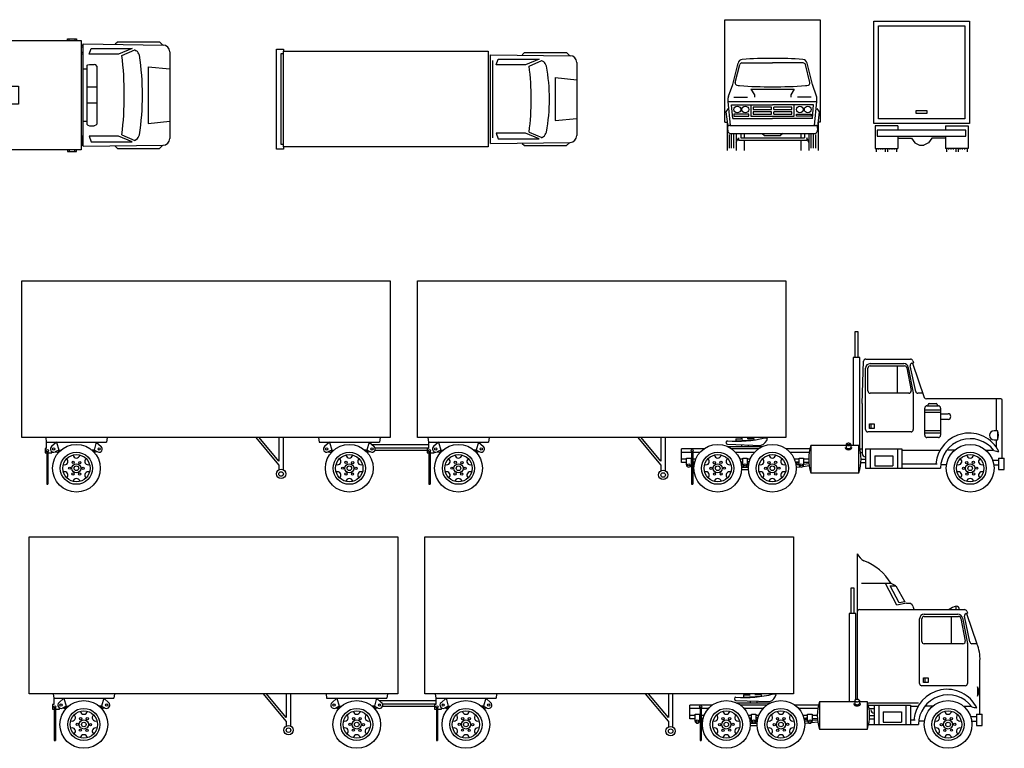
# Model space of a CAD drawing. Units: millimetres. Extents: x 4011 to 4212, y 2097 to 2179.
# Drawn here: x 4093 to 4111, y 2132 to 2145 of the extents above; entities that cross this region are included whole.
import ezdxf

# ---------------------------------------------------------------- set-up
doc = ezdxf.new("R2010")
doc.units = ezdxf.units.MM
doc.layers.add('A-Flor-Strs', color=12, linetype='Continuous')
doc.layers.add('DIEN HOA', color=111, linetype='Continuous')

# ---------------------------------------------------------------- blocks, each defined once
blk = doc.blocks.new('A$C643A3ACE')
at = {"layer": 'DIEN HOA', "linetype": 'ByBlock'}
for p, q in [((0, 1860), (3240, 1860)), ((0, 480), (0, 1860)), ((3240, 1860), (3240, 480)), ((3480, 1860), (6720, 1860)), ((3480, 480), (3480, 1860)), ((6720, 1860), (6720, 480)), ((7355, 1410), (7325, 1410)), ((7325, 1410), (7325, 1185)), ((7355, 1185), (7355, 1410)), ((7310, 1185), (7310, 415)), ((7370, 1185), (7310, 1185)), ((7370, 380), (7370, 1185)), ((7390, 780), (7402.8, 1150.7)), ((7422.8, 1170), (7815.5, 1170)), ((7828, 1134.7), (7840.4, 1138)), ((7832, 1135.8), (7935.6, 833.5)), ((7834.5, 1156.2), (7840.4, 1138)), ((7440, 890), (7440, 1090)), ((7460, 1110), (7762.9, 1110)), ((7700, 870), (7700, 1110)), ((7782.6, 1093.1), (7820.7, 893.7)), ((7860.7, 885.9), (7813.4, 1111.7)), ((7801, 870), (7460, 870)), ((7923.1, 870), (7880.2, 870)), ((7390, 780), (7390, 340)), ((8610, 820), (7954.5, 820)), ((8570, 540), (8570, 820)), ((8620, 300), (8620, 810)), ((8580, 540), (8550, 540)), ((8580, 540), (8580, 460)), ((3240, 480), (0, 480)), ((210, 480), (215, 440)), ((215, 440), (215, 385)), ((215, 440), (745, 440)), ((305, 440), (261.2, 401.2)), ((655, 440), (698.8, 401.2)), ((750, 480), (745, 440)), ((2610, 480), (2615, 440)), ((2615, 440), (3145, 440)), ((2705, 440), (2661.2, 401.2)), ((3055, 440), (3098.8, 401.2)), ((3150, 480), (3145, 440)), ((6720, 480), (3480, 480)), ((3570, 480), (3575, 440)), ((3575, 440), (3575, 385)), ((3575, 440), (4105, 440)), ((3665, 440), (3621.2, 401.2)), ((4015, 440), (4058.8, 401.2)), ((4110, 480), (4105, 440)), ((6532.6, 477.9), (6549.4, 477.9)), ((6558.1, 473.3), (6549.4, 477.9)), ((8550, 460), (8580, 460)), ((8570, 400), (8570, 460)), ((220, 355), (220, 70)), ((294.8, 355.7), (322.4, 348.8)), ((635, 370), (616, 370)), ((636.7, 369.2), (621.3, 365.3)), ((665.2, 355.7), (637.6, 348.8)), ((2694.8, 355.7), (2722.4, 348.8)), ((3065.2, 355.7), (3037.6, 348.8)), ((3080, 420), (3570, 420)), ((3110, 370), (3560, 370)), ((3580, 355), (3580, 70)), ((3654.8, 355.7), (3682.4, 348.8)), ((4025.2, 355.7), (3997.6, 348.8)), ((5800, 260), (5800, 380)), ((5996.7, 380), (5800, 380)), ((5890, 355), (5890, 70)), ((6204.6, 420.7), (6502.2, 411.6)), ((6209.4, 400), (6510.6, 400)), ((6476.7, 380), (6243.3, 380)), ((6928.9, 380), (6723.3, 380)), ((7250, 410), (6940, 410)), ((7250, 420), (7290, 420)), ((7250, 420), (7250, 393.5)), ((7290, 420), (7290, 393.5)), ((7360, 410), (7290, 410)), ((7420, 380), (7420, 210)), ((7420, 380), (7740, 380)), ((7740, 380), (7740, 210)), ((5845, 260), (5800, 260)), ((5845, 240), (5845, 300)), ((7378.8, 260), (7420, 260)), ((8590, 300), (8590, 200)), ((8590, 300), (8640, 300)), ((8640, 200), (8640, 300)), ((6329.8, 200), (6390.2, 200)), ((6809.7, 220.5), (6843.3, 223.8)), ((6869.9, 226.7), (6924.4, 233.2)), ((7420, 210), (8080, 210)), ((7740, 250), (8050, 250)), ((8590, 200), (8640, 200)), ((6940, 170), (7360, 170)), ((220, 70), (230, 70)), ((5890, 70), (5900, 70))]:
    blk.add_line(p, q, dxfattribs=at)
at = {"layer": 'DIEN HOA'}
for p, q in [((7460, 1130), (7756.3, 1130)), ((7420, 550), (7420, 1090)), ((7795.7, 1096.7), (7839.6, 873.5)), ((7840, 869.6), (7840, 550)), ((7980, 780), (8040, 780)), ((7940, 500), (7940, 740)), ((8080, 720), (7940, 720)), ((8080, 700), (7940, 700)), ((7960, 760), (8060, 760)), ((7970, 760), (7970, 770)), ((8050, 770), (8050, 760)), ((8080, 740), (8080, 500)), ((8080, 690), (8145, 690)), ((8145, 640), (8080, 640)), ((7820, 530), (7440, 530)), ((7455, 560), (7455, 600)), ((7455, 600), (7495, 600)), ((7495, 560), (7455, 560)), ((7465, 600), (7465, 560)), ((7495, 600), (7495, 560)), ((8080, 540), (7940, 540)), ((8080, 520), (7940, 520)), ((305, 440), (325, 370)), ((655, 440), (635, 370)), ((2260, 240), (2060, 480)), ((2260, 271.2), (2086, 480)), ((2260, 480), (2260, 271.2)), ((2300, 196.1), (2300, 480)), ((2705, 440), (2725, 370)), ((3055, 440), (3035, 370)), ((3665, 440), (3685, 370)), ((4015, 440), (3995, 370)), ((5620, 240), (5420, 480)), ((5620, 271.2), (5446, 480)), ((5620, 480), (5620, 271.2)), ((5660, 190), (5660, 480)), ((6280, 470), (6340, 470)), ((6280, 470), (6280, 450)), ((6280, 450), (6440, 460)), ((6330, 470), (6330, 480)), ((6440, 470), (6380, 470)), ((6390, 470), (6390, 480)), ((6440, 460), (6440, 470)), ((8060, 480), (7960, 480)), ((205, 385), (205, 345)), ((215, 385), (205, 385)), ((230, 355), (230, 70)), ((265, 345), (265, 356)), ((325, 370), (292.1, 354.4)), ((309, 362.4), (330.2, 357.1)), ((323.3, 369.2), (338.7, 365.3)), ((325, 370), (344, 370)), ((651, 362.4), (629.8, 357.1)), ((635, 370), (667.9, 354.4)), ((2725, 370), (2692.1, 354.4)), ((2709, 362.4), (2730.2, 357.1)), ((2723.3, 369.2), (2738.7, 365.3)), ((2725, 370), (2744, 370)), ((3035, 370), (3016, 370)), ((3036.7, 369.2), (3021.3, 365.3)), ((3051, 362.4), (3029.8, 357.1)), ((3035, 370), (3067.9, 354.4)), ((3110, 390), (3570, 390)), ((3565, 385), (3565, 345)), ((3575, 385), (3565, 385)), ((3590, 355), (3590, 70)), ((3625, 345), (3625, 356)), ((3685, 370), (3652.1, 354.4)), ((3669, 362.4), (3690.2, 357.1)), ((3683.3, 369.2), (3698.7, 365.3)), ((3685, 370), (3704, 370)), ((3995, 370), (3976, 370)), ((3996.7, 369.2), (3981.3, 365.3)), ((4011, 362.4), (3989.8, 357.1)), ((3995, 370), (4027.9, 354.4)), ((5890, 350), (5800, 350)), ((5900, 355), (5900, 70)), ((5963.5, 350), (5900, 350)), ((6443.5, 350), (6276.5, 350)), ((6330, 416.9), (6330, 400)), ((6390, 400), (6390, 415.1)), ((6924.9, 350), (6756.5, 350)), ((6940, 410), (6940, 170)), ((7360, 170), (7360, 410)), ((7370.5, 380), (7390, 380)), ((7375.1, 350), (7390, 350)), ((7460, 380), (7460, 210)), ((7700, 380), (7700, 210)), ((7740, 370), (8070, 370)), ((8204, 370), (8139.5, 370)), ((8476, 370), (8541.2, 370)), ((205, 345), (220, 345)), ((230, 345), (265, 345)), ((3565, 345), (3580, 345)), ((3590, 345), (3625, 345)), ((5845, 290), (5800, 290)), ((5845, 300), (5885, 300)), ((5885, 300), (5885, 240)), ((5890, 290), (5885, 290)), ((5890, 259.4), (5885, 260)), ((5885.6, 270), (5889.4, 269.5)), ((5925.8, 290), (5900, 290)), ((5900.6, 268), (5916.9, 266)), ((6340, 290), (6314.2, 290)), ((6321.9, 267.7), (6339.4, 270)), ((6340, 260), (6324.4, 258)), ((6340, 240), (6340, 300)), ((6340, 300), (6380, 300)), ((6380, 300), (6380, 240)), ((6405.8, 290), (6380, 290)), ((6380, 260), (6395.6, 258)), ((6398.1, 267.7), (6380.6, 270)), ((6835, 290), (6794.2, 290)), ((6835, 290), (6794.2, 290)), ((6803.1, 266), (6834.4, 270)), ((6835, 260), (6804.9, 256.2)), ((6835, 240), (6835, 300)), ((6835, 300), (6875, 300)), ((6875, 300), (6875, 240)), ((6920, 290), (6875, 290)), ((6921.2, 260), (6875, 260)), ((7380, 290), (7420, 290)), ((7500, 320), (7500, 230)), ((7500, 320), (7660, 320)), ((7660, 320), (7660, 230)), ((8538, 280), (8590, 280)), ((2260, 240), (2260, 196.1)), ((5620, 240), (5620, 190)), ((5890, 249.4), (5885, 250)), ((5890, 239.4), (5885, 240)), ((5915.1, 256.2), (5900, 258.1)), ((5913.2, 246.4), (5900, 248.1)), ((5911.7, 236.6), (5900, 238.1)), ((6340, 250), (6326.5, 248.3)), ((6340, 240), (6328.1, 238.5)), ((6329.8, 220), (6390.2, 220)), ((6380, 250), (6393.5, 248.3)), ((6380, 240), (6391.9, 238.5)), ((6835, 250), (6806.8, 246.4)), ((6835, 240), (6808.3, 236.6)), ((6875, 247.3), (6922, 251.9)), ((7500, 230), (7660, 230)), ((8132.2, 240), (8081.5, 240)), ((8547.8, 240), (8590, 240)), ((3580, 70), (3590, 70))]:
    blk.add_line(p, q, dxfattribs=at)
for points in [[(7240, 393.5, 0.174705), (7243.5, 383.7, 0.104203), (7251.4, 377.5, 0.064948), (7259.9, 374.5, 0.051099), (7270, 373.5, 0.051099), (7280.1, 374.5, 0.064948), (7288.6, 377.5, 0.104203), (7296.5, 383.7, 0.174705), (7300, 393.5, 0.174705)], [(7250, 393.5, 0.174705), (7251.2, 390.1, 0.104203), (7255.9, 386.4, 0.064948), (7261.9, 384.3, 0.051099), (7270, 383.5, 0.051099), (7278.1, 384.3, 0.064948), (7284.1, 386.4, 0.104203), (7288.8, 390.1, 0.174705), (7290, 393.5, 0.174705)]]:
    blk.add_lwpolyline(points, format="xyb", dxfattribs=at)
blk.add_lwpolyline([(7270, 430, 0.051099), (7261.9, 429.2, 0.064948), (7255.9, 427.1, 0.104203), (7251.2, 423.4, 0.174705), (7250, 420, 0.174705), (7251.2, 416.6, 0.104203), (7255.9, 412.9, 0.064948), (7261.9, 410.8, 0.051099), (7270, 410, 0.051099), (7278.1, 410.8, 0.064948), (7284.1, 412.9, 0.104203), (7288.8, 416.6, 0.174705), (7290, 420, 0.174705), (7288.8, 423.4, 0.104203), (7284.1, 427.1, 0.064948), (7278.1, 429.2, 0.051099)], format="xyb", close=True, dxfattribs=at)
at = {"layer": 'DIEN HOA', "linetype": 'ByBlock'}
for centre, radius in [((225, 365), 10), ((480, 210), 210), ((480, 210), 141.4), ((2880, 210), 210), ((2880, 210), 141.4), ((3585, 365), 10), ((3840, 210), 210), ((3840, 210), 141.4), ((5895, 365), 10), ((6120, 210), 210), ((6120, 210), 141.4), ((6600, 210), 210), ((6600, 210), 141.4), ((8340, 210), 210), ((8340, 210), 141.4), ((480, 210), 40), ((2880, 210), 40), ((3840, 210), 40), ((6120, 210), 40), ((6600, 210), 40), ((8340, 210), 40)]:
    blk.add_circle(centre, radius, dxfattribs=at)
at = {"layer": 'DIEN HOA'}
for centre, radius in [((280, 380), 10), ((680, 380), 10), ((2680, 380), 10), ((3080, 380), 10), ((3640, 380), 10), ((4040, 380), 10), ((480, 210), 120), ((451.7, 261), 10), ((510, 260), 10), ((2880, 210), 120), ((2851.7, 261), 10), ((2910, 260), 10), ((3840, 210), 120), ((3811.7, 261), 10), ((3870, 260), 10), ((6120, 210), 120), ((6090, 260), 10), ((6148.3, 261), 10), ((6600, 210), 120), ((6570, 260), 10), ((6628.3, 261), 10), ((8340, 210), 120), ((8310, 260), 10), ((8368.3, 261), 10), ((421.7, 211), 10), ((480, 210), 20), ((538.3, 209), 10), ((2280, 160), 41.2), ((2280, 160), 20), ((2821.7, 211), 10), ((2880, 210), 20), ((2938.3, 209), 10), ((3781.7, 211), 10), ((3840, 210), 20), ((3898.3, 209), 10), ((5640, 151.2), 41.2), ((5865, 240), 10), ((6061.7, 209), 10), ((6120, 210), 20), ((6178.3, 211), 10), ((6360, 240), 10), ((6541.7, 209), 10), ((6600, 210), 20), ((6658.3, 211), 10), ((6855, 240), 10), ((8281.7, 209), 10), ((8340, 210), 20), ((8398.3, 211), 10), ((450, 160), 10), ((508.3, 159), 10), ((2850, 160), 10), ((2908.3, 159), 10), ((3810, 160), 10), ((3868.3, 159), 10), ((5640, 151.2), 20), ((6091.7, 159), 10), ((6150, 160), 10), ((6571.7, 159), 10), ((6630, 160), 10), ((8311.7, 159), 10), ((8370, 160), 10)]:
    blk.add_circle(centre, radius, dxfattribs=at)
at = {"layer": 'DIEN HOA', "linetype": 'ByBlock'}
for centre, radius, start, end in [((7422.8, 1150), 20, 90, 178.02337), ((7833.1, 1115.4), 20, 104.74356, 190.61966), ((7815.5, 1150), 20, 18.00416, 90), ((7460, 1090), 20, 90, 180), ((7762.9, 1090), 20, 8.88066, 90), ((7460, 890), 20, 180, 270), ((7801, 890), 20, 270, 10.79597), ((7880.2, 890), 20, 191.8164, 270), ((7954.5, 840), 20, 198.91235, 270), ((8610, 810), 10, 0, 90), ((8550, 500), 40, 90, 270), ((8505, 500), 85, 331.92751, 28.07249), ((6207.7, 435.9), 15.5, 101.30993, 258.69007), ((6291.9, 1403.4), 956.3, 264.76741, 284.58331), ((6474.7, 492.8), 85.7, 288.74785, 346.85706), ((8330.6, 226.8), 292.3, 26.34461, 175.448), ((8340, 210), 260.2, 36.91271, 180), ((280, 380), 28.3, 131.58571, 295.31949), ((680, 380), 28.3, 244.68051, 48.41429), ((2680, 380), 28.3, 131.58571, 295.31949), ((3080, 380), 28.3, 244.68051, 48.41429), ((3640, 380), 28.3, 131.58571, 295.31949), ((4040, 380), 28.3, 244.68051, 48.41429), ((7290, 290), 370, 161.07536, 198.92464), ((7010, 290), 370, 341.07536, 18.92464), ((8606.3, 525.3), 169.4, 249.89179, 265.33834), ((5865, 240), 20, 180, 0)]:
    blk.add_arc(centre, radius, start, end, dxfattribs=at)
at = {"layer": 'DIEN HOA'}
for centre, radius, start, end in [((7460, 1090), 40, 90, 180), ((7756.3, 1090), 40, 9.68879, 90), ((7820, 869.6), 20, 0, 11.13678), ((7980, 770), 10, 90, 180), ((8040, 770), 10, 0, 90), ((7960, 740), 20, 90, 180), ((8060, 740), 20, 0, 90), ((8145, 665), 25, 270, 90), ((7440, 550), 20, 180, 270), ((7820, 550), 20, 270, 0), ((7960, 500), 20, 180, 270), ((8060, 500), 20, 270, 0), ((376.1, 270), 30, 249.59407, 50.40593), ((480, 330), 30, 189.59407, 350.40593), ((583.9, 270), 30, 129.59407, 290.40593), ((2776.1, 270), 30, 249.59407, 50.40593), ((2880, 330), 30, 189.59407, 350.40593), ((2983.9, 270), 30, 129.59407, 290.40593), ((3736.1, 270), 30, 249.59407, 50.40593), ((3840, 330), 30, 189.59407, 350.40593), ((3943.9, 270), 30, 129.59407, 290.40593), ((6016.1, 270), 30, 249.59407, 50.40593), ((6120, 330), 30, 189.59407, 350.40593), ((6223.9, 270), 30, 129.59407, 290.40593), ((6496.1, 270), 30, 249.59407, 50.40593), ((6600, 330), 30, 189.59407, 350.40593), ((6703.9, 270), 30, 129.59407, 290.40593), ((7420, 340), 30, 180, 270), ((8236.1, 270), 30, 249.59407, 50.40593), ((8340, 330), 30, 189.59407, 350.40593), ((8443.9, 270), 30, 129.59407, 290.40593), ((376.1, 150), 30, 309.59407, 110.40593), ((583.9, 150), 30, 69.59407, 230.40593), ((2776.1, 150), 30, 309.59407, 110.40593), ((2983.9, 150), 30, 69.59407, 230.40593), ((3736.1, 150), 30, 309.59407, 110.40593), ((3943.9, 150), 30, 69.59407, 230.40593), ((6016.1, 150), 30, 309.59407, 110.40593), ((6223.9, 150), 30, 69.59407, 230.40593), ((6360, 240), 20, 180, 0), ((6496.1, 150), 30, 309.59407, 110.40593), ((6703.9, 150), 30, 69.59407, 230.40593), ((6855, 240), 20, 180, 0), ((8236.1, 150), 30, 309.59407, 110.40593), ((8443.9, 150), 30, 69.59407, 230.40593), ((480, 90), 30, 9.59407, 170.40593), ((2880, 90), 30, 9.59407, 170.40593), ((3840, 90), 30, 9.59407, 170.40593), ((6120, 90), 30, 9.59407, 170.40593), ((6600, 90), 30, 9.59407, 170.40593), ((8340, 90), 30, 9.59407, 170.40593)]:
    blk.add_arc(centre, radius, start, end, dxfattribs=at)
blk = doc.blocks.new('A$C7BCA26C8')
at = {"layer": 'DIEN HOA', "linetype": 'ByBlock'}
for p, q in [((0, 1860), (3240, 1860)), ((0, 480), (0, 1860)), ((3240, 1860), (3240, 480)), ((3480, 1860), (6720, 1860)), ((3480, 480), (3480, 1860)), ((6720, 1860), (6720, 480)), ((7280, 1710), (7280, 430)), ((7225, 1410), (7225, 1185)), ((7255, 1410), (7225, 1410)), ((7255, 1185), (7255, 1410)), ((7580, 1450), (7320, 1450)), ((7570, 1430), (7620, 1430)), ((7620, 1430), (7580, 1450)), ((7620, 1430), (7700, 1290)), ((7300, 1220), (8225.5, 1220)), ((7715, 1275.5), (7745, 1276.7)), ((7761.1, 1265.9), (7745, 1276.7)), ((7770, 1249.3), (7779.1, 1224.6)), ((7210, 1185), (7210, 415)), ((7270, 1185), (7210, 1185)), ((7270, 430), (7270, 1185)), ((7850, 940), (7850, 1140)), ((7870, 1160), (8172.9, 1160)), ((8110, 920), (8110, 1160)), ((8192.6, 1143.1), (8230.7, 943.7)), ((8270.7, 935.9), (8223.4, 1161.7)), ((8238, 1184.7), (8250.4, 1188)), ((8242, 1185.8), (8333.1, 920)), ((8244.5, 1206.2), (8250.4, 1188)), ((8211, 920), (7870, 920)), ((8333.1, 920), (8290.2, 920)), ((8360, 300), (8360, 770)), ((8340, 540), (8340, 460)), ((3240, 480), (0, 480)), ((210, 480), (215, 440)), ((215, 440), (745, 440)), ((215, 440), (215, 385)), ((305, 440), (261.2, 401.2)), ((655, 440), (698.8, 401.2)), ((750, 480), (745, 440)), ((2610, 480), (2615, 440)), ((2615, 440), (3145, 440)), ((2705, 440), (2661.2, 401.2)), ((3055, 440), (3098.8, 401.2)), ((3150, 480), (3145, 440)), ((6720, 480), (3480, 480)), ((3570, 480), (3575, 440)), ((3575, 440), (4105, 440)), ((3575, 440), (3575, 385)), ((3665, 440), (3621.2, 401.2)), ((4015, 440), (4058.8, 401.2)), ((4110, 480), (4105, 440)), ((6542.6, 477.9), (6559.4, 477.9)), ((6568.1, 473.3), (6559.4, 477.9)), ((220, 355), (220, 70)), ((294.8, 355.7), (322.4, 348.8)), ((635, 370), (616, 370)), ((636.7, 369.2), (621.3, 365.3)), ((665.2, 355.7), (637.6, 348.8)), ((2694.8, 355.7), (2722.4, 348.8)), ((3065.2, 355.7), (3037.6, 348.8)), ((3080, 420), (3570, 420)), ((3110, 370), (3560, 370)), ((3580, 355), (3580, 70)), ((3654.8, 355.7), (3682.4, 348.8)), ((4025.2, 355.7), (3997.6, 348.8)), ((6006.7, 380), (5810, 380)), ((5810, 260), (5810, 380)), ((5900, 355), (5900, 70)), ((6214.6, 420.7), (6512.2, 411.6)), ((6219.4, 400), (6520.6, 400)), ((6486.7, 380), (6253.3, 380)), ((6938.9, 380), (6733.3, 380)), ((7260, 410), (6950, 410)), ((7370, 410), (7300, 410)), ((7380, 400), (7820, 400)), ((7430, 380), (7750, 380)), ((7430, 380), (7430, 210)), ((7750, 380), (7750, 210)), ((5855, 260), (5810, 260)), ((5855, 240), (5855, 300)), ((7388.8, 260), (7430, 260)), ((8330, 300), (8380, 300)), ((8330, 300), (8330, 200)), ((8380, 200), (8380, 300)), ((5900, 239.4), (5895, 240)), ((5921.7, 236.6), (5910, 238.1)), ((6339.8, 200), (6400.2, 200)), ((6819.7, 220.5), (6853.3, 223.8)), ((6879.9, 226.7), (6934.4, 233.2)), ((7380, 210), (7820, 210)), ((7750, 250), (7790, 250)), ((8330, 200), (8380, 200)), ((6950, 170), (7370, 170)), ((220, 70), (230, 70)), ((5900, 70), (5910, 70))]:
    blk.add_line(p, q, dxfattribs=at)
at = {"layer": 'DIEN HOA'}
for p, q in [((7630, 1260), (7530, 1450)), ((7650, 1280), (7570, 1430)), ((7715, 1275.5), (7630, 1260)), ((7700, 1290), (7650, 1280)), ((8150, 1220), (8150, 1250)), ((7830, 570), (7830, 1140)), ((7870, 1180), (8166.3, 1180)), ((8205.7, 1146.7), (8249.6, 923.5)), ((8250, 919.6), (8250, 570)), ((7865, 620), (7905, 620)), ((7865, 580), (7865, 620)), ((7875, 620), (7875, 580)), ((7905, 620), (7905, 580)), ((8230, 550), (7850, 550)), ((7905, 580), (7865, 580)), ((305, 440), (325, 370)), ((655, 440), (635, 370)), ((2260, 240), (2060, 480)), ((2260, 271.2), (2086, 480)), ((2260, 480), (2260, 271.2)), ((2300, 196.1), (2300, 480)), ((2705, 440), (2725, 370)), ((3055, 440), (3035, 370)), ((3665, 440), (3685, 370)), ((4015, 440), (3995, 370)), ((5620, 240), (5420, 480)), ((5620, 271.2), (5446, 480)), ((5620, 480), (5620, 271.2)), ((5660, 190), (5660, 480)), ((6280, 470), (6340, 470)), ((6280, 470), (6280, 450)), ((6280, 450), (6440, 460)), ((6330, 470), (6330, 480)), ((6440, 470), (6380, 470)), ((6390, 470), (6390, 480)), ((6440, 460), (6440, 470)), ((215, 385), (205, 385)), ((205, 385), (205, 345)), ((230, 355), (230, 70)), ((265, 345), (265, 356)), ((325, 370), (292.1, 354.4)), ((309, 362.4), (330.2, 357.1)), ((323.3, 369.2), (338.7, 365.3)), ((325, 370), (344, 370)), ((651, 362.4), (629.8, 357.1)), ((635, 370), (667.9, 354.4)), ((2725, 370), (2692.1, 354.4)), ((2709, 362.4), (2730.2, 357.1)), ((2723.3, 369.2), (2738.7, 365.3)), ((2725, 370), (2744, 370)), ((3035, 370), (3016, 370)), ((3036.7, 369.2), (3021.3, 365.3)), ((3051, 362.4), (3029.8, 357.1)), ((3035, 370), (3067.9, 354.4)), ((3110, 390), (3570, 390)), ((3565, 385), (3565, 345)), ((3575, 385), (3565, 385)), ((3590, 355), (3590, 70)), ((3625, 345), (3625, 356)), ((3685, 370), (3652.1, 354.4)), ((3669, 362.4), (3690.2, 357.1)), ((3683.3, 369.2), (3698.7, 365.3)), ((3685, 370), (3704, 370)), ((3995, 370), (3976, 370)), ((3996.7, 369.2), (3981.3, 365.3)), ((4011, 362.4), (3989.8, 357.1)), ((3995, 370), (4027.9, 354.4)), ((5900, 350), (5810, 350)), ((5910, 355), (5910, 70)), ((5973.5, 350), (5910, 350)), ((6453.5, 350), (6286.5, 350)), ((6340, 416.9), (6340, 400)), ((6400, 400), (6400, 415.1)), ((6934.9, 350), (6766.5, 350)), ((6950, 410), (6950, 170)), ((7260, 420), (7260, 393.5)), ((7300, 420), (7300, 393.5)), ((7370, 170), (7370, 410)), ((7380.5, 380), (7430, 380)), ((7385.1, 350), (7430, 350)), ((7470, 380), (7470, 210)), ((7710, 380), (7710, 210)), ((7750, 370), (7810, 370)), ((7944, 370), (7879.5, 370)), ((8216, 370), (8281.2, 370)), ((205, 345), (220, 345)), ((230, 345), (265, 345)), ((3565, 345), (3580, 345)), ((3590, 345), (3625, 345)), ((5855, 290), (5810, 290)), ((5855, 300), (5895, 300)), ((5895, 300), (5895, 240)), ((5900, 290), (5895, 290)), ((5900, 259.4), (5895, 260)), ((5895.6, 270), (5899.4, 269.5)), ((5935.8, 290), (5910, 290)), ((5910.6, 268), (5926.9, 266)), ((6350, 290), (6324.2, 290)), ((6331.9, 267.7), (6349.4, 270)), ((6350, 260), (6334.4, 258)), ((6350, 300), (6390, 300)), ((6350, 240), (6350, 300)), ((6390, 300), (6390, 240)), ((6415.8, 290), (6390, 290)), ((6390, 260), (6405.6, 258)), ((6408.1, 267.7), (6390.6, 270)), ((6845, 290), (6804.2, 290)), ((6845, 290), (6804.2, 290)), ((6813.1, 266), (6844.4, 270)), ((6845, 260), (6814.9, 256.2)), ((6845, 300), (6885, 300)), ((6845, 240), (6845, 300)), ((6885, 300), (6885, 240)), ((6930, 290), (6885, 290)), ((6931.2, 260), (6885, 260)), ((7390, 290), (7430, 290)), ((7510, 320), (7670, 320)), ((7510, 320), (7510, 230)), ((7670, 320), (7670, 230)), ((8278, 280), (8330, 280)), ((2260, 240), (2260, 196.1)), ((5620, 240), (5620, 190)), ((5900, 249.4), (5895, 250)), ((5925.1, 256.2), (5910, 258.1)), ((5923.2, 246.4), (5910, 248.1)), ((6350, 250), (6336.5, 248.3)), ((6350, 240), (6338.1, 238.5)), ((6339.8, 220), (6400.2, 220)), ((6390, 250), (6403.5, 248.3)), ((6390, 240), (6401.9, 238.5)), ((6845, 250), (6816.8, 246.4)), ((6845, 240), (6818.3, 236.6)), ((6885, 247.3), (6932, 251.9)), ((7510, 230), (7670, 230)), ((7872.2, 240), (7821.5, 240)), ((8287.8, 240), (8330, 240)), ((3580, 70), (3590, 70))]:
    blk.add_line(p, q, dxfattribs=at)
for points in [[(7250, 393.5, 0.174705), (7253.5, 383.7, 0.104203), (7261.4, 377.5, 0.064948), (7269.9, 374.5, 0.051099), (7280, 373.5, 0.051099), (7290.1, 374.5, 0.064948), (7298.6, 377.5, 0.104203), (7306.5, 383.7, 0.174705), (7310, 393.5, 0.174705)], [(7260, 393.5, 0.174705), (7261.2, 390.1, 0.104203), (7265.9, 386.4, 0.064948), (7271.9, 384.3, 0.051099), (7280, 383.5, 0.051099), (7288.1, 384.3, 0.064948), (7294.1, 386.4, 0.104203), (7298.8, 390.1, 0.174705), (7300, 393.5, 0.174705)]]:
    blk.add_lwpolyline(points, format="xyb", dxfattribs=at)
at = {"layer": 'DIEN HOA', "linetype": 'ByBlock'}
blk.add_lwpolyline([(7280, 430, 0.051099), (7271.9, 429.2, 0.064948), (7265.9, 427.1, 0.104203), (7261.2, 423.4, 0.174705), (7260, 420, 0.174705), (7261.2, 416.6, 0.104203), (7265.9, 412.9, 0.064948), (7271.9, 410.8, 0.051099), (7280, 410, 0.051099), (7288.1, 410.8, 0.064948), (7294.1, 412.9, 0.104203), (7298.8, 416.6, 0.174705), (7300, 420, 0.174705), (7298.8, 423.4, 0.104203), (7294.1, 427.1, 0.064948), (7288.1, 429.2, 0.051099)], format="xyb", close=True, dxfattribs=at)
for centre, radius in [((225, 365), 10), ((480, 210), 210), ((480, 210), 141.4), ((2880, 210), 210), ((2880, 210), 141.4), ((3585, 365), 10), ((3840, 210), 210), ((3840, 210), 141.4), ((5905, 365), 10), ((6130, 210), 210), ((6130, 210), 141.4), ((6610, 210), 210), ((6610, 210), 141.4), ((8080, 210), 210), ((8080, 210), 141.4), ((480, 210), 40), ((2880, 210), 40), ((3840, 210), 40), ((6130, 210), 40), ((6610, 210), 40), ((8080, 210), 40)]:
    blk.add_circle(centre, radius, dxfattribs=at)
at = {"layer": 'DIEN HOA'}
for centre, radius in [((280, 380), 10), ((680, 380), 10), ((2680, 380), 10), ((3080, 380), 10), ((3640, 380), 10), ((4040, 380), 10), ((480, 210), 120), ((451.7, 261), 10), ((510, 260), 10), ((2880, 210), 120), ((2851.7, 261), 10), ((2910, 260), 10), ((3840, 210), 120), ((3811.7, 261), 10), ((3870, 260), 10), ((6130, 210), 120), ((6100, 260), 10), ((6158.3, 261), 10), ((6610, 210), 120), ((6580, 260), 10), ((6638.3, 261), 10), ((8080, 210), 120), ((8050, 260), 10), ((8108.3, 261), 10), ((421.7, 211), 10), ((480, 210), 20), ((538.3, 209), 10), ((2280, 160), 41.2), ((2280, 160), 20), ((2821.7, 211), 10), ((2880, 210), 20), ((2938.3, 209), 10), ((3781.7, 211), 10), ((3840, 210), 20), ((3898.3, 209), 10), ((5640, 151.2), 41.2), ((5875, 240), 10), ((6071.7, 209), 10), ((6130, 210), 20), ((6188.3, 211), 10), ((6370, 240), 10), ((6551.7, 209), 10), ((6610, 210), 20), ((6668.3, 211), 10), ((6865, 240), 10), ((8021.7, 209), 10), ((8080, 210), 20), ((8138.3, 211), 10), ((450, 160), 10), ((508.3, 159), 10), ((2850, 160), 10), ((2908.3, 159), 10), ((3810, 160), 10), ((3868.3, 159), 10), ((5640, 151.2), 20), ((6101.7, 159), 10), ((6160, 160), 10), ((6581.7, 159), 10), ((6640, 160), 10), ((8051.7, 159), 10), ((8110, 160), 10)]:
    blk.add_circle(centre, radius, dxfattribs=at)
at = {"layer": 'DIEN HOA', "linetype": 'ByBlock'}
for centre, radius, start, end in [((7416.7, 1786.7), 156.7, 209.2958, 240.7042), ((7151.4, 1179.7), 506.7, 32.23954, 68.14932), ((7300, 1200), 20, 90, 180), ((7750, 1249.3), 20, 0, 56.30993), ((8225.5, 1200), 20, 18.00416, 90), ((7870, 1140), 20, 90, 180), ((8172.9, 1140), 20, 8.88066, 90), ((8243.1, 1165.4), 20, 104.74356, 190.61966), ((7870, 940), 20, 180, 270), ((8211, 940), 20, 270, 10.79597), ((8290.2, 940), 20, 191.8164, 270), ((8053.2, 792.3), 307.6, 355.83888, 24.52164), ((8265, 500), 85, 331.92751, 28.07249), ((6217.7, 435.9), 15.5, 101.30993, 258.69007), ((6301.9, 1403.4), 956.3, 264.76741, 284.58331), ((6484.7, 492.8), 85.7, 288.74785, 346.85706), ((8070.6, 226.8), 292.3, 26.34461, 175.448), ((8080, 210), 260.2, 36.91271, 180), ((280, 380), 28.3, 131.58571, 295.31949), ((680, 380), 28.3, 244.68051, 48.41429), ((2680, 380), 28.3, 131.58571, 295.31949), ((3080, 380), 28.3, 244.68051, 48.41429), ((3640, 380), 28.3, 131.58571, 295.31949), ((4040, 380), 28.3, 244.68051, 48.41429), ((7300, 290), 370, 161.07536, 198.92464), ((7020, 290), 370, 341.07536, 18.92464), ((8346.3, 525.3), 169.4, 249.89179, 265.33834), ((5875, 240), 20, 180, 0)]:
    blk.add_arc(centre, radius, start, end, dxfattribs=at)
at = {"layer": 'DIEN HOA'}
for centre, radius, start, end in [((8175, 1125), 127.5, 101.30993, 131.82017), ((8150, 1220), 30, 0, 90), ((7870, 1140), 40, 90, 180), ((8166.3, 1140), 40, 9.68879, 90), ((8230, 919.6), 20, 0, 11.13678), ((7850, 570), 20, 180, 270), ((8230, 570), 20, 270, 0), ((376.1, 270), 30, 249.59407, 50.40593), ((480, 330), 30, 189.59407, 350.40593), ((583.9, 270), 30, 129.59407, 290.40593), ((2776.1, 270), 30, 249.59407, 50.40593), ((2880, 330), 30, 189.59407, 350.40593), ((2983.9, 270), 30, 129.59407, 290.40593), ((3736.1, 270), 30, 249.59407, 50.40593), ((3840, 330), 30, 189.59407, 350.40593), ((3943.9, 270), 30, 129.59407, 290.40593), ((6026.1, 270), 30, 249.59407, 50.40593), ((6130, 330), 30, 189.59407, 350.40593), ((6233.9, 270), 30, 129.59407, 290.40593), ((6506.1, 270), 30, 249.59407, 50.40593), ((6610, 330), 30, 189.59407, 350.40593), ((6713.9, 270), 30, 129.59407, 290.40593), ((7430, 340), 30, 180, 270), ((7976.1, 270), 30, 249.59407, 50.40593), ((8080, 330), 30, 189.59407, 350.40593), ((8183.9, 270), 30, 129.59407, 290.40593), ((376.1, 150), 30, 309.59407, 110.40593), ((583.9, 150), 30, 69.59407, 230.40593), ((2776.1, 150), 30, 309.59407, 110.40593), ((2983.9, 150), 30, 69.59407, 230.40593), ((3736.1, 150), 30, 309.59407, 110.40593), ((3943.9, 150), 30, 69.59407, 230.40593), ((6026.1, 150), 30, 309.59407, 110.40593), ((6233.9, 150), 30, 69.59407, 230.40593), ((6370, 240), 20, 180, 0), ((6506.1, 150), 30, 309.59407, 110.40593), ((6713.9, 150), 30, 69.59407, 230.40593), ((6865, 240), 20, 180, 0), ((7976.1, 150), 30, 309.59407, 110.40593), ((8183.9, 150), 30, 69.59407, 230.40593), ((480, 90), 30, 9.59407, 170.40593), ((2880, 90), 30, 9.59407, 170.40593), ((3840, 90), 30, 9.59407, 170.40593), ((6130, 90), 30, 9.59407, 170.40593), ((6610, 90), 30, 9.59407, 170.40593), ((8080, 90), 30, 9.59407, 170.40593)]:
    blk.add_arc(centre, radius, start, end, dxfattribs=at)
blk = doc.blocks.new('A$C02EB6709')
at = {"layer": 'DIEN HOA'}
for p, q in [((0, 0), (0, 880)), ((0, 880), (60, 880)), ((60, 880), (60, 860)), ((40, 40), (40, 840)), ((40, 840), (60, 840)), ((60, 860), (1860, 860)), ((60, 20), (60, 860)), ((1860, 860), (1860, 20)), ((1880, 50), (1880, 830)), ((1880, 830), (2580.8, 820.8)), ((1900, 780), (1900, 100)), ((1930, 740), (1950, 790)), ((1950, 790), (2310, 790)), ((2160, 830), (2180, 850)), ((2180, 850), (2550, 850)), ((2310, 790), (2190, 740)), ((2330, 780), (2345.8, 769.9)), ((2550, 850), (2579.2, 820.8)), ((2190, 740), (1930, 740)), ((2220, 730), (2332.7, 778.3)), ((2640, 760.8), (2640, 119.2)), ((2450, 630), (2640, 610)), ((2450, 630), (2450, 250)), ((2450, 250), (2640, 270)), ((2190, 140), (1930, 140)), ((1930, 140), (1950, 90)), ((1950, 90), (2310, 90)), ((2310, 90), (2190, 140)), ((2220, 150), (2332.7, 101.7)), ((2330, 100), (2345.8, 110.1)), ((60, 40), (40, 40)), ((1860, 20), (60, 20)), ((60, 20), (60, 0)), ((1880, 50), (2580.8, 59.2)), ((2160, 50), (2180, 30)), ((2180, 30), (2550, 30)), ((2550, 30), (2579.2, 59.2)), ((60, 0), (0, 0))]:
    blk.add_line(p, q, dxfattribs=at)
for centre, radius, start, end in [((2580, 760.8), 60, 0, 89.24615), ((127.5, 440), 2112.5, 352.10963, 7.89037), ((2313.6, 719.3), 60, 10.7953, 57.52881), ((848.8, 440), 1551.2, 349.2047, 10.7953), ((2313.6, 160.7), 60, 302.47119, 349.2047), ((2580, 119.2), 60, 270.75385, 0)]:
    blk.add_arc(centre, radius, start, end, dxfattribs=at)
blk = doc.blocks.new('A$C66B21D5F')
at = {"layer": 'DIEN HOA'}
for p, q in [((0, 250), (0, 1150)), ((0, 1150), (840, 1150)), ((840, 1150), (840, 250)), ((70, 580), (116.7, 766.7)), ((91.9, 596.8), (131.2, 754.8)), ((150.6, 770), (420, 770)), ((689.4, 770), (420, 770)), ((748.1, 596.8), (708.8, 754.8)), ((770, 580), (723.3, 766.7)), ((33.7, 476.7), (70, 580)), ((230, 540), (610, 540)), ((230, 540), (260, 490)), ((610, 540), (580, 490)), ((806.3, 476.7), (770, 580)), ((30, 430), (30, 462.4)), ((80, 470), (200, 470)), ((260, 490), (260, 470)), ((580, 490), (580, 470)), ((760, 470), (640, 470)), ((810, 430), (810, 462.4)), ((30, 370), (10, 340)), ((50, 220), (30, 430)), ((30, 430), (810, 430)), ((70, 280), (60, 400)), ((60, 400), (420, 400)), ((230, 400), (230, 300)), ((410, 380), (250, 380)), ((250, 380), (250, 360)), ((250, 360), (410, 360)), ((410, 360), (410, 380)), ((780, 400), (420, 400)), ((430, 360), (430, 380)), ((590, 380), (430, 380)), ((430, 360), (590, 360)), ((590, 360), (590, 380)), ((610, 300), (610, 400)), ((770, 280), (780, 400)), ((790, 220), (810, 430)), ((810, 370), (830, 340)), ((10, 340), (26.2, 210.7)), ((70, 280), (420, 280)), ((80, 320), (80, 300)), ((210, 320), (80, 320)), ((80, 300), (210, 300)), ((210, 300), (210, 320)), ((230, 300), (610, 300)), ((410, 340), (250, 340)), ((250, 340), (250, 320)), ((250, 320), (410, 320)), ((410, 320), (410, 340)), ((770, 280), (420, 280)), ((430, 320), (430, 340)), ((590, 340), (430, 340)), ((430, 320), (590, 320)), ((590, 320), (590, 340)), ((630, 320), (760, 320)), ((630, 300), (630, 320)), ((760, 300), (630, 300)), ((760, 320), (760, 300)), ((830, 340), (813.8, 210.7)), ((0, 250), (20, 250)), ((20, 250), (20, 0)), ((23.3, 197.2), (27.5, 167.2)), ((43.1, 220), (800, 220)), ((816.7, 197.2), (812.5, 167.2)), ((840, 250), (820, 250)), ((820, 250), (820, 0)), ((40, 20), (40, 140)), ((47.3, 150), (790, 150)), ((60, 20), (60, 140)), ((80, 20), (80, 140)), ((100, 150), (100, 0)), ((100, 70), (120, 110)), ((120, 110), (120, 90)), ((120, 90), (720, 90)), ((140, 140), (140, 110)), ((140, 110), (700, 110)), ((170, 150), (170, 110)), ((170, 90), (170, 0)), ((330, 150), (350, 130)), ((350, 130), (490, 130)), ((510, 150), (490, 130)), ((670, 150), (670, 110)), ((670, 90), (670, 0)), ((700, 140), (700, 110)), ((740, 70), (720, 110)), ((720, 110), (720, 90)), ((740, 150), (740, 0)), ((760, 20), (760, 140)), ((780, 20), (780, 140)), ((800, 20), (800, 140))]:
    blk.add_line(p, q, dxfattribs=at)
for centre in [(110, 360), (180, 360), (660, 360), (730, 360)]:
    blk.add_circle(centre, 30, dxfattribs=at)
for centre, radius, start, end in [((156.3, 761), 40, 93.89249, 171.8699), ((420, -3115), 3925, 86.10751, 93.89249), ((683.7, 761), 40, 8.1301, 86.10751), ((150.6, 750), 20, 90, 166.02224), ((689.4, 750), 20, 13.97776, 90), ((111.3, 591.9), 20, 166.02224, 252.34593), ((125, 635), 65.2, 252.34593, 274.39871), ((410, 4485), 3925, 265.90918, 270.14598), ((430, 4485), 3925, 269.85402, 274.09082), ((715, 635), 65.2, 265.60129, 287.65407), ((728.7, 591.9), 20, 287.65407, 13.97776), ((60, 462.4), 30, 151.38954, 180), ((780, 462.4), 30, 0, 28.61046), ((43.1, 200), 20, 90, 188.1301), ((796.9, 200), 20, 351.8699, 90), ((47.3, 170), 20, 188.1301, 270), ((792.7, 170), 20, 270, 351.8699)]:
    blk.add_arc(centre, radius, start, end, dxfattribs=at)
blk = doc.blocks.new('A$C6B4F32C5')
at = {"layer": 'DIEN HOA'}
for p, q in [((0, 250), (0, 1150)), ((0, 1150), (840, 1150)), ((840, 1150), (840, 250)), ((40, 290), (40, 1110)), ((40, 1110), (800, 1110)), ((800, 1110), (800, 290)), ((370, 360), (370, 340)), ((470, 360), (370, 360)), ((470, 340), (470, 360)), ((800, 290), (40, 290)), ((370, 340), (470, 340)), ((840, 250), (0, 250)), ((210, 230), (10, 230)), ((10, 230), (10, 30)), ((810, 190), (30, 190)), ((30, 190), (30, 140)), ((210, 230), (210, 190)), ((630, 230), (830, 230)), ((630, 230), (630, 190)), ((810, 140), (810, 190)), ((830, 230), (830, 30)), ((30, 140), (810, 140)), ((210, 140), (210, 30)), ((210, 120), (330, 120)), ((330, 120), (360, 80)), ((510, 120), (480, 80)), ((630, 120), (510, 120)), ((630, 140), (630, 30)), ((10, 30), (210, 30)), ((20, 30), (20, 0)), ((40, 20), (40, 30)), ((60, 20), (60, 30)), ((80, 20), (80, 30)), ((100, 30), (100, 0)), ((120, 30), (120, 0)), ((140, 20), (140, 30)), ((160, 20), (160, 30)), ((180, 20), (180, 30)), ((200, 30), (200, 0)), ((360, 80), (400, 60)), ((400, 60), (440, 60)), ((480, 80), (440, 60)), ((830, 30), (630, 30)), ((640, 30), (640, 0)), ((660, 20), (660, 30)), ((680, 20), (680, 30)), ((700, 20), (700, 30)), ((720, 30), (720, 0)), ((740, 30), (740, 0)), ((760, 20), (760, 30)), ((780, 20), (780, 30)), ((800, 20), (800, 30)), ((820, 30), (820, 0))]:
    blk.add_line(p, q, dxfattribs=at)
blk = doc.blocks.new('A$C01AF3ADE')
at = {"layer": 'DIEN HOA'}
for p, q in [((15, 975), (1815, 975)), ((15, 15), (15, 975)), ((135, 990), (55, 990)), ((55, 990), (55, 975)), ((70, 990), (70, 975)), ((120, 975), (120, 990)), ((135, 975), (135, 990)), ((1695, 975), (1695, 990)), ((1695, 990), (1775, 990)), ((1710, 975), (1710, 990)), ((1760, 990), (1760, 975)), ((1775, 990), (1775, 975)), ((1815, 975), (1815, 15)), ((2115, 945), (2135, 965)), ((2135, 965), (2505, 965)), ((2505, 965), (2534.2, 935.8)), ((0, 935), (0, 855)), ((15, 935), (0, 935)), ((15, 920), (0, 920)), ((0, 870), (15, 870)), ((1815, 935), (1830, 935)), ((1815, 920), (1830, 920)), ((1830, 870), (1815, 870)), ((1830, 935), (1830, 855)), ((1835, 945), (2535.8, 935.8)), ((1835, 45), (1835, 945)), ((1885, 855), (1905, 905)), ((1905, 905), (2265, 905)), ((2265, 905), (2145, 855)), ((2175, 845), (2287.7, 893.3)), ((2285, 895), (2300.8, 884.9)), ((2595, 875.8), (2595, 114.2)), ((0, 855), (15, 855)), ((865, 815), (1025, 815)), ((865, 575), (865, 815)), ((1025, 815), (1025, 575)), ((1830, 855), (1815, 855)), ((2145, 855), (1885, 855)), ((1835, 725), (1865, 725)), ((1865, 750.8), (1875, 760.8)), ((1865, 750), (1865, 240)), ((1875, 760.8), (1890, 765.8)), ((1890, 765.8), (1930, 765.8)), ((1945, 760.8), (1930, 765.8)), ((1955, 750.8), (1945, 760.8)), ((1955, 750), (1955, 240)), ((2405, 745), (2595, 725)), ((2405, 745), (2405, 245)), ((625, 575), (865, 575)), ((625, 415), (625, 575)), ((1025, 575), (1265, 575)), ((1265, 575), (1265, 415)), ((1955, 565), (1865, 565)), ((865, 415), (625, 415)), ((865, 175), (865, 415)), ((1025, 415), (1025, 175)), ((1265, 415), (1025, 415)), ((1955, 425), (1865, 425)), ((1835, 265), (1865, 265)), ((2405, 245), (2595, 265)), ((1025, 175), (865, 175)), ((1865, 240), (1875, 230)), ((1875, 230), (1890, 225)), ((1890, 225), (1930, 225)), ((1945, 230), (1930, 225)), ((1955, 240), (1945, 230)), ((0, 135), (15, 135)), ((0, 55), (0, 135)), ((0, 120), (15, 120)), ((1830, 135), (1815, 135)), ((1830, 120), (1815, 120)), ((1830, 55), (1830, 135)), ((1885, 135), (1905, 85)), ((2145, 135), (1885, 135)), ((2265, 85), (2145, 135)), ((2175, 145), (2287.7, 96.7)), ((2285, 95), (2300.8, 105.1)), ((15, 70), (0, 70)), ((15, 55), (0, 55)), ((1815, 15), (15, 15)), ((55, 0), (55, 15)), ((135, 0), (55, 0)), ((70, 0), (70, 15)), ((120, 15), (120, 0)), ((135, 15), (135, 0)), ((1695, 15), (1695, 0)), ((1695, 0), (1775, 0)), ((1710, 15), (1710, 0)), ((1760, 0), (1760, 15)), ((1775, 0), (1775, 15)), ((1815, 70), (1830, 70)), ((1815, 55), (1830, 55)), ((1835, 45), (2535.8, 54.2)), ((1905, 85), (2265, 85)), ((2115, 45), (2135, 25)), ((2135, 25), (2505, 25)), ((2505, 25), (2534.2, 54.2))]:
    blk.add_line(p, q, dxfattribs=at)
for centre, radius, start, end in [((2268.6, 834.3), 60, 10.7953, 57.52881), ((2535, 875.8), 60, 0, 89.24615), ((-877.5, 495), 3072.5, 353.45902, 6.54098), ((103.2, 495), 2251.8, 351.04413, 8.95587), ((2268.6, 155.7), 60, 302.47119, 349.2047), ((2535, 114.2), 60, 270.75385, 0)]:
    blk.add_arc(centre, radius, start, end, dxfattribs=at)

msp = doc.modelspace()

# ---------------------------------------------------------------- block references
at = {"layer": 'A-Flor-Strs', "xscale": 0.002, "yscale": 0.002, "zscale": 0.002}
for name, p in [('A$C66B21D5F', (4105.72, 2142.765)), ('A$C6B4F32C5', (4108.342, 2142.739)), ('A$C01AF3ADE', (4090.768, 2142.748)), ('A$C02EB6709', (4097.837, 2142.789))]:
    msp.add_blockref(name, p, dxfattribs=at)
at = {"layer": 'DIEN HOA', "xscale": 0.002, "yscale": 0.002, "zscale": 0.002}
for name, p in [('A$C643A3ACE', (4093.356, 2136.754)), ('A$C7BCA26C8', (4093.487, 2132.247))]:
    msp.add_blockref(name, p, dxfattribs=at)

doc.saveas('drawing.dxf')
